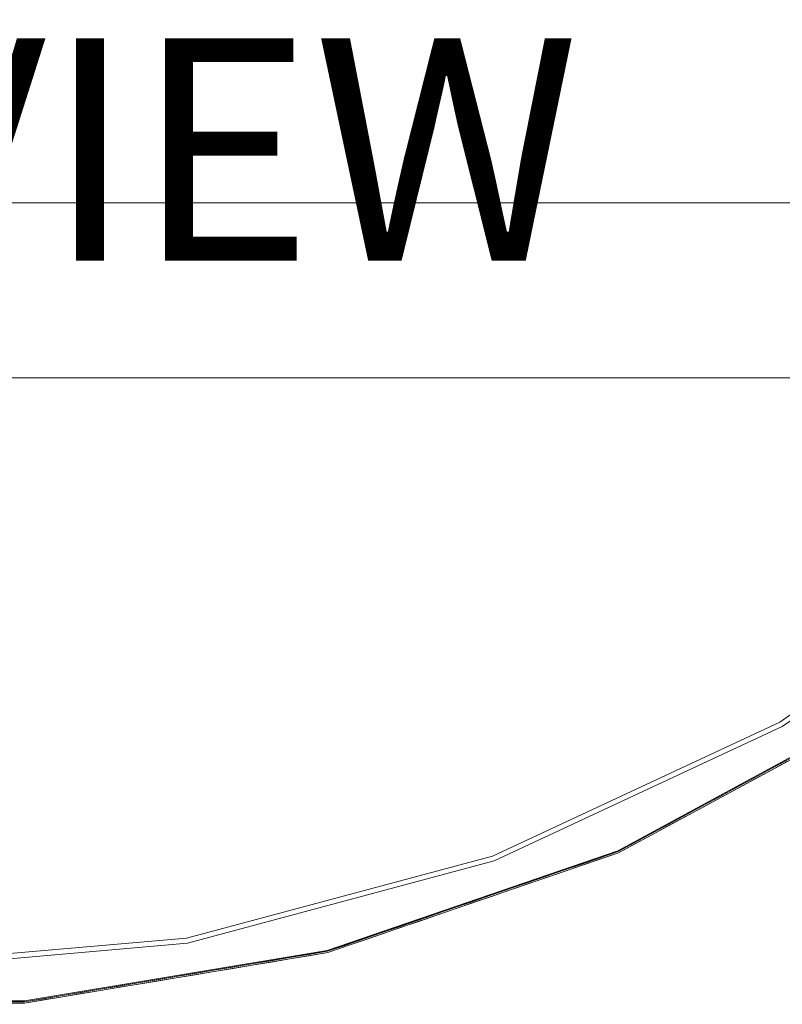
# Model space of a CAD drawing. Units: inches. Extents: x -16.7 to 16.7, y -16.7 to 16.7.
# Drawn here: x 1.3 to 8.2, y -16.7 to -7.8 of the extents above; entities that cross this region are included whole.
import ezdxf

# ---------------------------------------------------------------- set-up
doc = ezdxf.new("R2010")
doc.units = ezdxf.units.IN
doc.header["$MEASUREMENT"] = 0
for name, color, linetype, lineweight in [('TABLE-BASE', 6, 'Continuous', 9), ('TABLE-TOP', 6, 'Continuous', 9), ('TABLE-TOPEDGE', 6, 'Continuous', 9)]:
    doc.layers.add(name, color=color, linetype=linetype, lineweight=lineweight)
doc.layers.add('TABLE-VIEW', color=7, linetype='Continuous')
doc.styles.get("Standard").update_dxf_attribs({"font": 'arial.ttf'})

msp = doc.modelspace()

# ---------------------------------------------------------------- linework, layer by layer
at = {"layer": 'TABLE-BASE'}
for points in [[(9.9397, -11.0532, 28.5433), (8.3649, -9.4784, 28.5433), (-8.3649, -9.4784, 28.5433), (-9.9397, -11.0532, 28.5433)], [(9.9397, -11.0532, 25.5906), (-9.9397, -11.0532, 25.5906), (-8.3649, -9.4784, 25.5906), (8.3649, -9.4784, 25.5906)], [(-8.3649, -9.4784, 28.5433), (8.3649, -9.4784, 28.5433), (8.3649, -9.4784, 25.5906), (-8.3649, -9.4784, 25.5906)], [(-9.9397, -11.0532, 28.5433), (-9.9397, -11.0532, 25.5906), (9.9397, -11.0532, 25.5906), (9.9397, -11.0532, 28.5433)]]:
    msp.add_3dface(points, dxfattribs=at)
at = {"layer": 'TABLE-TOP'}
for points, invisible_edges in [([(8.1681, 14.1476, 28.5433), (-12.5143, -10.5008, 28.5433), (-5.5873, 15.3511, 28.5433), (-2.8368, 16.0881, 28.5433)], 11), ([(8.1681, 14.1476, 28.5433), (10.5008, 12.5143, 28.5433), (15.3511, 5.5873, 28.5433), (-12.5143, -10.5008, 28.5433)], 14), ([(15.3511, 5.5873, 28.5433), (16.0881, -2.8368, 28.5433), (-10.5008, -12.5143, 28.5433), (-12.5143, -10.5008, 28.5433)], 11), ([(16.0881, -2.8368, 29.5276), (-16.3363, 0, 29.5276), (-12.5143, -10.5008, 29.5276), (-10.5008, -12.5143, 29.5276)], 11), ([(12.5143, -10.5008, 29.5276), (16.0881, -2.8368, 29.5276), (-10.5008, -12.5143, 29.5276)], 15), ([(16.0881, -2.8368, 28.5433), (12.5143, -10.5008, 28.5433), (-10.5008, -12.5143, 28.5433)], 15), ([(-10.5008, -12.5143, 29.5276), (-8.1681, -14.1476, 29.5276), (-5.5873, -15.3511, 29.5276), (12.5143, -10.5008, 29.5276)], 12), ([(-5.5873, -15.3511, 28.5433), (-8.1681, -14.1476, 28.5433), (-10.5008, -12.5143, 28.5433), (12.5143, -10.5008, 28.5433)], 12), ([(-5.5873, -15.3511, 29.5276), (-2.8368, -16.0881, 29.5276), (0, -16.3363, 29.5276), (12.5143, -10.5008, 29.5276)], 12), ([(-5.5873, -15.3511, 28.5433), (12.5143, -10.5008, 28.5433), (0, -16.3363, 28.5433), (-2.8368, -16.0881, 28.5433)], 3), ([(2.8368, -16.0881, 29.5276), (12.5143, -10.5008, 29.5276), (0, -16.3363, 29.5276)], 3), ([(12.5143, -10.5008, 28.5433), (5.5873, -15.3511, 28.5433), (2.8368, -16.0881, 28.5433), (0, -16.3363, 28.5433)], 9), ([(12.5143, -10.5008, 29.5276), (2.8368, -16.0881, 29.5276), (5.5873, -15.3511, 29.5276), (10.5008, -12.5143, 29.5276)], 5), ([(5.5873, -15.3511, 28.5433), (12.5143, -10.5008, 28.5433), (10.5008, -12.5143, 28.5433), (8.1681, -14.1476, 28.5433)], 1), ([(10.5008, -12.5143, 29.5276), (5.5873, -15.3511, 29.5276), (8.1681, -14.1476, 29.5276)], 1), ([(8.1681, -14.1476, 29.5276), (8.1681, -14.1476, 28.5433), (10.5008, -12.5143, 28.5433), (10.5008, -12.5143, 29.5276)], 5), ([(5.5873, -15.3511, 29.5276), (5.5873, -15.3511, 28.5433), (8.1681, -14.1476, 28.5433), (8.1681, -14.1476, 29.5276)], 5), ([(2.8368, -16.0881, 29.5276), (2.8368, -16.0881, 28.5433), (5.5873, -15.3511, 28.5433), (5.5873, -15.3511, 29.5276)], 5), ([(2.8368, -16.0881, 28.5433), (2.8368, -16.0881, 29.5276), (0, -16.3363, 29.5276), (0, -16.3363, 28.5433)], 5)]:
    msp.add_3dface(points, dxfattribs=dict(at, invisible_edges=invisible_edges))
at = {"layer": 'TABLE-TOPEDGE'}
for points, invisible_edges in [([(9.1397, -13.9893, 29.5276), (10.5008, -12.5143, 29.5276), (8.1681, -14.1476, 29.5276), (6.7125, -15.3029, 29.5276)], 5), ([(10.5008, -12.5143, 28.5433), (8.1681, -14.1476, 28.5433), (8.1681, -14.1476, 29.5276), (10.5008, -12.5143, 29.5276)], 10), ([(8.1681, -14.1476, 28.5433), (10.5008, -12.5143, 28.5433), (10.5303, -12.5495, 28.5433), (8.1911, -14.1874, 28.5433)], 10), ([(9.144, -13.9959, 29.3179), (8.1911, -14.1874, 28.5433), (10.5303, -12.5495, 28.5433)], 13), ([(5.4258, -15.8141, 29.5255), (10.2752, -13.1954, 29.5218), (10.0912, -13.3284, 29.5262)], 15), ([(10.2752, -13.1954, 29.5218), (5.4258, -15.8141, 29.5255), (6.4787, -15.4213, 29.5184)], 15), ([(9.1504, -14.0058, 29.5079), (10.2752, -13.1954, 29.5218), (6.4787, -15.4213, 29.5184)], 15), ([(5.4258, -15.8141, 29.5255), (10.0912, -13.3284, 29.5262), (6.7125, -15.3029, 29.5276)], 15), ([(10.0912, -13.3284, 29.5262), (9.1397, -13.9893, 29.5276), (6.7125, -15.3029, 29.5276)], 13), ([(9.1504, -14.0058, 29.5079), (6.4787, -15.4213, 29.5184), (6.7204, -15.3209, 29.5079)], 3), ([(8.1911, -14.1874, 28.5433), (9.144, -13.9959, 29.3179), (6.7156, -15.3101, 29.3179)], 13), ([(6.7204, -15.3209, 29.5079), (6.7204, -15.3209, 29.385), (9.1504, -14.0058, 29.385), (9.1504, -14.0058, 29.5079)], 5), ([(5.5873, -15.3511, 29.5276), (4.1021, -16.199, 29.5276), (6.7125, -15.3029, 29.5276), (8.1681, -14.1476, 29.5276)], 5), ([(8.1681, -14.1476, 28.5433), (5.5873, -15.3511, 28.5433), (5.5873, -15.3511, 29.5276), (8.1681, -14.1476, 29.5276)], 10), ([(5.5873, -15.3511, 28.5433), (8.1681, -14.1476, 28.5433), (8.1911, -14.1874, 28.5433), (5.6031, -15.3943, 28.5433)], 10), ([(6.7156, -15.3101, 29.3179), (5.6031, -15.3943, 28.5433), (8.1911, -14.1874, 28.5433)], 13), ([(8.0816, -14.5709, 29.3179), (8.2334, -14.4887, 29.3179), (8.2053, -14.5717, 29.3333)], 14), ([(8.1919, -14.5838, 29.3511), (8.2392, -14.499, 29.385), (8.0873, -14.5811, 29.385)], 13), ([(8.0331, -14.6696, 29.3414), (7.9298, -14.653, 29.3179), (8.0816, -14.5709, 29.3179)], 13), ([(8.0385, -14.6711, 29.3647), (8.0873, -14.5811, 29.385), (7.9354, -14.6633, 29.385)], 13), ([(8.0816, -14.5709, 29.3179), (8.2053, -14.5717, 29.3333), (8.0331, -14.6696, 29.3414)], 15), ([(8.0331, -14.6696, 29.3414), (8.2053, -14.5717, 29.3333), (8.1919, -14.5838, 29.3511)], 15), ([(8.1919, -14.5838, 29.3511), (8.0385, -14.6711, 29.3647), (8.0331, -14.6696, 29.3414)], 15), ([(8.0873, -14.5811, 29.385), (8.0385, -14.6711, 29.3647), (8.1919, -14.5838, 29.3511)], 15), ([(7.9298, -14.653, 29.3179), (7.8479, -14.7676, 29.3342), (7.778, -14.7351, 29.3179)], 3), ([(7.9059, -14.7431, 29.3658), (7.9354, -14.6633, 29.385), (7.7835, -14.7455, 29.385)], 13), ([(7.9244, -14.7302, 29.3477), (7.8479, -14.7676, 29.3342), (7.9298, -14.653, 29.3179)], 15), ([(7.9059, -14.7431, 29.3658), (8.0385, -14.6711, 29.3647), (7.9354, -14.6633, 29.385)], 15), ([(7.9059, -14.7431, 29.3658), (7.9244, -14.7302, 29.3477), (8.0385, -14.6711, 29.3647)], 15), ([(7.9298, -14.653, 29.3179), (8.0331, -14.6696, 29.3414), (7.9244, -14.7302, 29.3477)], 15), ([(8.0385, -14.6711, 29.3647), (7.9244, -14.7302, 29.3477), (8.0331, -14.6696, 29.3414)], 15), ([(7.778, -14.7351, 29.3179), (7.7123, -14.8395, 29.3364), (7.6263, -14.8173, 29.3179)], 3), ([(7.6316, -14.8277, 29.385), (7.6608, -14.8712, 29.3598), (7.7835, -14.7455, 29.385)], 3), ([(7.81, -14.7919, 29.3512), (7.7835, -14.7455, 29.385), (7.6608, -14.8712, 29.3598)], 15), ([(7.778, -14.7351, 29.3179), (7.8479, -14.7676, 29.3342), (7.7123, -14.8395, 29.3364)], 15), ([(7.8479, -14.7676, 29.3342), (7.81, -14.7919, 29.3512), (7.7123, -14.8395, 29.3364)], 15), ([(7.81, -14.7919, 29.3512), (7.9059, -14.7431, 29.3658), (7.7835, -14.7455, 29.385)], 15), ([(7.8479, -14.7676, 29.3342), (7.9244, -14.7302, 29.3477), (7.81, -14.7919, 29.3512)], 15), ([(7.9244, -14.7302, 29.3477), (7.9059, -14.7431, 29.3658), (7.81, -14.7919, 29.3512)], 15), ([(7.6263, -14.8173, 29.3179), (7.5612, -14.9184, 29.3414), (7.4745, -14.8994, 29.3179)], 3), ([(7.531, -14.9375, 29.361), (7.6316, -14.8277, 29.385), (7.4798, -14.9099, 29.385)], 13), ([(7.6316, -14.8277, 29.385), (7.531, -14.9375, 29.361), (7.6608, -14.8712, 29.3598)], 15), ([(7.5612, -14.9184, 29.3414), (7.6263, -14.8173, 29.3179), (7.7123, -14.8395, 29.3364)], 15), ([(7.6608, -14.8712, 29.3598), (7.5612, -14.9184, 29.3414), (7.7123, -14.8395, 29.3364)], 15), ([(7.6608, -14.8712, 29.3598), (7.7123, -14.8395, 29.3364), (7.81, -14.7919, 29.3512)], 15), ([(7.4183, -14.992, 29.3508), (7.3227, -14.9815, 29.3179), (7.4745, -14.8994, 29.3179)], 13), ([(7.4225, -14.9926, 29.3698), (7.4798, -14.9099, 29.385), (7.3279, -14.9921, 29.385)], 13), ([(7.4183, -14.992, 29.3508), (7.4745, -14.8994, 29.3179), (7.5612, -14.9184, 29.3414)], 15), ([(7.531, -14.9375, 29.361), (7.4183, -14.992, 29.3508), (7.5612, -14.9184, 29.3414)], 15), ([(7.4183, -14.992, 29.3508), (7.531, -14.9375, 29.361), (7.4225, -14.9926, 29.3698)], 15), ([(7.4798, -14.9099, 29.385), (7.4225, -14.9926, 29.3698), (7.531, -14.9375, 29.361)], 15), ([(7.6608, -14.8712, 29.3598), (7.531, -14.9375, 29.361), (7.5612, -14.9184, 29.3414)], 15), ([(7.303, -15.0479, 29.3476), (7.1709, -15.0637, 29.3179), (7.3227, -14.9815, 29.3179)], 13), ([(7.287, -15.0586, 29.3656), (7.3279, -14.9921, 29.385), (7.176, -15.0743, 29.385)], 13), ([(7.4225, -14.9926, 29.3698), (7.287, -15.0586, 29.3656), (7.4183, -14.992, 29.3508)], 15), ([(7.303, -15.0479, 29.3476), (7.4183, -14.992, 29.3508), (7.287, -15.0586, 29.3656)], 15), ([(7.287, -15.0586, 29.3656), (7.4225, -14.9926, 29.3698), (7.3279, -14.9921, 29.385)], 15), ([(7.3227, -14.9815, 29.3179), (7.4183, -14.992, 29.3508), (7.303, -15.0479, 29.3476)], 15), ([(7.125, -15.1296, 29.3341), (7.0065, -15.1851, 29.3351), (7.0192, -15.1458, 29.3179)], 15), ([(7.0699, -15.1595, 29.3512), (7.0065, -15.1851, 29.3351), (7.125, -15.1296, 29.3341)], 15), ([(7.0192, -15.1458, 29.3179), (7.1709, -15.0637, 29.3179), (7.125, -15.1296, 29.3341)], 14), ([(7.176, -15.0743, 29.385), (7.0241, -15.1565, 29.385), (7.1139, -15.1414, 29.368)], 14), ([(7.1872, -15.1042, 29.3507), (7.1139, -15.1414, 29.368), (7.0699, -15.1595, 29.3512)], 15), ([(7.125, -15.1296, 29.3341), (7.1872, -15.1042, 29.3507), (7.0699, -15.1595, 29.3512)], 15), ([(7.176, -15.0743, 29.385), (7.1139, -15.1414, 29.368), (7.287, -15.0586, 29.3656)], 15), ([(7.287, -15.0586, 29.3656), (7.1139, -15.1414, 29.368), (7.1872, -15.1042, 29.3507)], 15), ([(7.303, -15.0479, 29.3476), (7.125, -15.1296, 29.3341), (7.1709, -15.0637, 29.3179)], 15), ([(7.303, -15.0479, 29.3476), (7.1872, -15.1042, 29.3507), (7.125, -15.1296, 29.3341)], 15), ([(7.287, -15.0586, 29.3656), (7.1872, -15.1042, 29.3507), (7.303, -15.0479, 29.3476)], 15), ([(6.7948, -15.2824, 29.3405), (7.0065, -15.1851, 29.3351), (6.9521, -15.2139, 29.351)], 15), ([(6.8674, -15.228, 29.3179), (7.0065, -15.1851, 29.3351), (6.7948, -15.2824, 29.3405)], 15), ([(6.7948, -15.2824, 29.3405), (6.9521, -15.2139, 29.351), (6.7974, -15.2856, 29.3641)], 15), ([(6.9521, -15.2139, 29.351), (6.8722, -15.2387, 29.385), (6.7974, -15.2856, 29.3641)], 15), ([(7.0065, -15.1851, 29.3351), (6.8674, -15.228, 29.3179), (7.0192, -15.1458, 29.3179)], 13), ([(6.8722, -15.2387, 29.385), (6.9521, -15.2139, 29.351), (7.0241, -15.1565, 29.385)], 3), ([(6.9521, -15.2139, 29.351), (7.1139, -15.1414, 29.368), (7.0241, -15.1565, 29.385)], 15), ([(7.1139, -15.1414, 29.368), (6.9521, -15.2139, 29.351), (7.0699, -15.1595, 29.3512)], 15), ([(7.0065, -15.1851, 29.3351), (7.0699, -15.1595, 29.3512), (6.9521, -15.2139, 29.351)], 15), ([(6.7125, -15.3029, 29.5276), (4.1021, -16.199, 29.5276), (5.4258, -15.8141, 29.5255)], 14), ([(6.7156, -15.3101, 29.3179), (4.1041, -16.2066, 29.3179), (5.6031, -15.3943, 28.5433)], 14), ([(6.5524, -15.3661, 29.3179), (6.7156, -15.3101, 29.3179), (6.6259, -15.356, 29.3389)], 14), ([(6.7156, -15.3101, 29.3179), (6.7948, -15.2824, 29.3405), (6.6259, -15.356, 29.3389)], 15), ([(6.7948, -15.2824, 29.3405), (6.6411, -15.3541, 29.3633), (6.6259, -15.356, 29.3389)], 15), ([(6.7948, -15.2824, 29.3405), (6.7974, -15.2856, 29.3641), (6.6411, -15.3541, 29.3633)], 15), ([(6.7204, -15.3209, 29.385), (6.6411, -15.3541, 29.3633), (6.7974, -15.2856, 29.3641)], 15), ([(6.8674, -15.228, 29.3179), (6.7948, -15.2824, 29.3405), (6.7156, -15.3101, 29.3179)], 3), ([(6.8722, -15.2387, 29.385), (6.7204, -15.3209, 29.385), (6.7974, -15.2856, 29.3641)], 14), ([(2.8368, -16.0881, 29.5276), (1.3799, -16.6532, 29.5276), (4.1021, -16.199, 29.5276), (5.5873, -15.3511, 29.5276)], 5), ([(5.5873, -15.3511, 28.5433), (2.8368, -16.0881, 28.5433), (2.8368, -16.0881, 29.5276), (5.5873, -15.3511, 29.5276)], 10), ([(2.8368, -16.0881, 28.5433), (5.5873, -15.3511, 28.5433), (5.6031, -15.3943, 28.5433), (2.8447, -16.1333, 28.5433)], 10), ([(5.6031, -15.3943, 28.5433), (4.1041, -16.2066, 29.3179), (2.8447, -16.1333, 28.5433)], 3), ([(4.107, -16.2181, 29.5079), (4.107, -16.2181, 29.385), (6.7204, -15.3209, 29.385), (6.7204, -15.3209, 29.5079)], 5), ([(4.107, -16.2181, 29.5079), (6.7204, -15.3209, 29.5079), (6.4787, -15.4213, 29.5184)], 14), ([(6.5524, -15.3661, 29.3179), (6.4757, -15.4226, 29.3508), (6.3892, -15.4222, 29.3179)], 3), ([(6.557, -15.377, 29.385), (6.3937, -15.433, 29.385), (6.4411, -15.4396, 29.3679)], 14), ([(6.6411, -15.3541, 29.3633), (6.557, -15.377, 29.385), (6.4411, -15.4396, 29.3679)], 15), ([(6.6411, -15.3541, 29.3633), (6.4411, -15.4396, 29.3679), (6.4757, -15.4226, 29.3508)], 15), ([(6.6411, -15.3541, 29.3633), (6.4757, -15.4226, 29.3508), (6.6259, -15.356, 29.3389)], 15), ([(6.4757, -15.4226, 29.3508), (6.5524, -15.3661, 29.3179), (6.6259, -15.356, 29.3389)], 15), ([(6.557, -15.377, 29.385), (6.6411, -15.3541, 29.3633), (6.7204, -15.3209, 29.385)], 3), ([(2.7537, -16.496, 29.5218), (4.107, -16.2181, 29.5079), (6.4787, -15.4213, 29.5184)], 15), ([(2.7537, -16.496, 29.5218), (6.4787, -15.4213, 29.5184), (5.4258, -15.8141, 29.5255)], 15), ([(6.0773, -15.5829, 29.3459), (6.0627, -15.5342, 29.3179), (6.226, -15.4782, 29.3179)], 13), ([(6.0773, -15.5829, 29.3459), (6.226, -15.4782, 29.3179), (6.238, -15.5203, 29.3507)], 15), ([(6.3892, -15.4222, 29.3179), (6.3571, -15.4719, 29.3504), (6.226, -15.4782, 29.3179)], 3), ([(6.3571, -15.4719, 29.3504), (6.238, -15.5203, 29.3507), (6.226, -15.4782, 29.3179)], 15), ([(6.3937, -15.433, 29.385), (6.2304, -15.4891, 29.385), (6.3223, -15.4885, 29.3675)], 14), ([(6.3571, -15.4719, 29.3504), (6.3223, -15.4885, 29.3675), (6.238, -15.5203, 29.3507)], 15), ([(6.3223, -15.4885, 29.3675), (6.4411, -15.4396, 29.3679), (6.3937, -15.433, 29.385)], 15), ([(6.3223, -15.4885, 29.3675), (6.3571, -15.4719, 29.3504), (6.4411, -15.4396, 29.3679)], 15), ([(6.3892, -15.4222, 29.3179), (6.4757, -15.4226, 29.3508), (6.3571, -15.4719, 29.3504)], 15), ([(6.4757, -15.4226, 29.3508), (6.4411, -15.4396, 29.3679), (6.3571, -15.4719, 29.3504)], 15), ([(6.0773, -15.5829, 29.3459), (5.8995, -15.5903, 29.3179), (6.0627, -15.5342, 29.3179)], 13), ([(6.0009, -15.6159, 29.3676), (6.067, -15.5452, 29.385), (5.9037, -15.6013, 29.385)], 13), ([(6.1409, -15.5612, 29.3658), (6.067, -15.5452, 29.385), (6.0009, -15.6159, 29.3676)], 15), ([(6.0773, -15.5829, 29.3459), (6.1409, -15.5612, 29.3658), (6.0009, -15.6159, 29.3676)], 15), ([(6.2304, -15.4891, 29.385), (6.067, -15.5452, 29.385), (6.1409, -15.5612, 29.3658)], 14), ([(6.238, -15.5203, 29.3507), (6.1409, -15.5612, 29.3658), (6.0773, -15.5829, 29.3459)], 15), ([(6.3223, -15.4885, 29.3675), (6.1409, -15.5612, 29.3658), (6.238, -15.5203, 29.3507)], 15), ([(6.3223, -15.4885, 29.3675), (6.2304, -15.4891, 29.385), (6.1409, -15.5612, 29.3658)], 15), ([(5.7298, -15.7114, 29.3351), (5.5731, -15.7023, 29.3179), (5.7363, -15.6463, 29.3179)], 13), ([(5.577, -15.7134, 29.385), (5.6729, -15.7357, 29.351), (5.7403, -15.6573, 29.385)], 3), ([(5.6729, -15.7357, 29.351), (5.8392, -15.6771, 29.368), (5.7403, -15.6573, 29.385)], 15), ([(5.8524, -15.6658, 29.3341), (5.7298, -15.7114, 29.3351), (5.7363, -15.6463, 29.3179)], 15), ([(5.7363, -15.6463, 29.3179), (5.8995, -15.5903, 29.3179), (5.8524, -15.6658, 29.3341)], 14), ([(5.9037, -15.6013, 29.385), (5.7403, -15.6573, 29.385), (5.8392, -15.6771, 29.368)], 14), ([(5.8524, -15.6658, 29.3341), (5.9161, -15.6458, 29.3507), (5.7947, -15.6913, 29.3512)], 15), ([(5.9161, -15.6458, 29.3507), (5.8392, -15.6771, 29.368), (5.7947, -15.6913, 29.3512)], 15), ([(5.9037, -15.6013, 29.385), (5.8392, -15.6771, 29.368), (6.0009, -15.6159, 29.3676)], 15), ([(6.0009, -15.6159, 29.3676), (5.8392, -15.6771, 29.368), (5.9161, -15.6458, 29.3507)], 15), ([(5.8995, -15.5903, 29.3179), (6.0773, -15.5829, 29.3459), (5.8524, -15.6658, 29.3341)], 15), ([(6.0773, -15.5829, 29.3459), (5.9161, -15.6458, 29.3507), (5.8524, -15.6658, 29.3341)], 15), ([(6.0773, -15.5829, 29.3459), (6.0009, -15.6159, 29.3676), (5.9161, -15.6458, 29.3507)], 15), ([(5.4099, -15.7584, 29.3179), (5.5731, -15.7023, 29.3179), (5.6044, -15.7567, 29.3357)], 14), ([(5.577, -15.7134, 29.385), (5.4137, -15.7695, 29.385), (5.5013, -15.7986, 29.3649)], 14), ([(5.6729, -15.7357, 29.351), (5.577, -15.7134, 29.385), (5.5013, -15.7986, 29.3649)], 15), ([(5.5013, -15.7986, 29.3649), (5.6044, -15.7567, 29.3357), (5.6729, -15.7357, 29.351)], 15), ([(5.5731, -15.7023, 29.3179), (5.7298, -15.7114, 29.3351), (5.6044, -15.7567, 29.3357)], 15), ([(5.7298, -15.7114, 29.3351), (5.6729, -15.7357, 29.351), (5.6044, -15.7567, 29.3357)], 15), ([(5.8392, -15.6771, 29.368), (5.6729, -15.7357, 29.351), (5.7947, -15.6913, 29.3512)], 15), ([(5.7298, -15.7114, 29.3351), (5.7947, -15.6913, 29.3512), (5.6729, -15.7357, 29.351)], 15), ([(5.7947, -15.6913, 29.3512), (5.7298, -15.7114, 29.3351), (5.8524, -15.6658, 29.3341)], 15), ([(4.1021, -16.199, 29.5276), (2.5368, -16.524, 29.5262), (5.4258, -15.8141, 29.5255)], 15), ([(2.7537, -16.496, 29.5218), (5.4258, -15.8141, 29.5255), (2.5368, -16.524, 29.5262)], 15), ([(5.2466, -15.8144, 29.3179), (5.0954, -15.9302, 29.342), (5.0834, -15.8704, 29.3179)], 3), ([(5.087, -15.8816, 29.385), (5.1823, -15.9063, 29.3676), (5.2503, -15.8256, 29.385)], 3), ([(5.0954, -15.9302, 29.342), (5.2466, -15.8144, 29.3179), (5.2648, -15.8769, 29.3507)], 15), ([(5.2503, -15.8256, 29.385), (5.1823, -15.9063, 29.3676), (5.3504, -15.8506, 29.3676)], 15), ([(5.4099, -15.7584, 29.3179), (5.4447, -15.8147, 29.3442), (5.2466, -15.8144, 29.3179)], 3), ([(5.2466, -15.8144, 29.3179), (5.4447, -15.8147, 29.3442), (5.2648, -15.8769, 29.3507)], 15), ([(5.4137, -15.7695, 29.385), (5.2503, -15.8256, 29.385), (5.3504, -15.8506, 29.3676)], 14), ([(5.4447, -15.8147, 29.3442), (5.3504, -15.8506, 29.3676), (5.2648, -15.8769, 29.3507)], 15), ([(5.3504, -15.8506, 29.3676), (5.5013, -15.7986, 29.3649), (5.4137, -15.7695, 29.385)], 15), ([(5.3504, -15.8506, 29.3676), (5.4447, -15.8147, 29.3442), (5.5013, -15.7986, 29.3649)], 15), ([(5.4099, -15.7584, 29.3179), (5.6044, -15.7567, 29.3357), (5.4447, -15.8147, 29.3442)], 15), ([(5.6044, -15.7567, 29.3357), (5.5013, -15.7986, 29.3649), (5.4447, -15.8147, 29.3442)], 15), ([(4.8298, -16.0113, 29.3365), (4.757, -15.9825, 29.3179), (4.9202, -15.9265, 29.3179)], 13), ([(4.9357, -15.9822, 29.3508), (4.8298, -16.0113, 29.3365), (4.9202, -15.9265, 29.3179)], 15), ([(5.0834, -15.8704, 29.3179), (5.0954, -15.9302, 29.342), (4.9202, -15.9265, 29.3179)], 3), ([(4.9357, -15.9822, 29.3508), (4.9202, -15.9265, 29.3179), (5.0954, -15.9302, 29.342)], 15), ([(5.087, -15.8816, 29.385), (4.9237, -15.9377, 29.385), (5.0413, -15.9514, 29.3655)], 14), ([(5.087, -15.8816, 29.385), (5.0413, -15.9514, 29.3655), (5.1823, -15.9063, 29.3676)], 15), ([(5.0954, -15.9302, 29.342), (5.1823, -15.9063, 29.3676), (5.0413, -15.9514, 29.3655)], 15), ([(5.1823, -15.9063, 29.3676), (5.0954, -15.9302, 29.342), (5.2648, -15.8769, 29.3507)], 15), ([(5.1823, -15.9063, 29.3676), (5.2648, -15.8769, 29.3507), (5.3504, -15.8506, 29.3676)], 15), ([(4.5937, -16.0385, 29.3179), (4.757, -15.9825, 29.3179), (4.6875, -16.0524, 29.3322)], 14), ([(4.597, -16.0498, 29.385), (4.6877, -16.0568, 29.351), (4.7603, -15.9938, 29.385)], 3), ([(4.8298, -16.0113, 29.3365), (4.6875, -16.0524, 29.3322), (4.757, -15.9825, 29.3179)], 15), ([(4.8298, -16.0113, 29.3365), (4.6877, -16.0568, 29.351), (4.6875, -16.0524, 29.3322)], 15), ([(4.7603, -15.9938, 29.385), (4.6877, -16.0568, 29.351), (4.812, -16.0205, 29.3545)], 15), ([(4.8298, -16.0113, 29.3365), (4.812, -16.0205, 29.3545), (4.6877, -16.0568, 29.351)], 15), ([(4.7603, -15.9938, 29.385), (4.8957, -15.9969, 29.3679), (4.9237, -15.9377, 29.385)], 3), ([(4.812, -16.0205, 29.3545), (4.8957, -15.9969, 29.3679), (4.7603, -15.9938, 29.385)], 15), ([(4.812, -16.0205, 29.3545), (4.9357, -15.9822, 29.3508), (4.8957, -15.9969, 29.3679)], 15), ([(4.8298, -16.0113, 29.3365), (4.9357, -15.9822, 29.3508), (4.812, -16.0205, 29.3545)], 15), ([(4.9237, -15.9377, 29.385), (4.8957, -15.9969, 29.3679), (5.0413, -15.9514, 29.3655)], 15), ([(4.8957, -15.9969, 29.3679), (4.9357, -15.9822, 29.3508), (5.0413, -15.9514, 29.3655)], 15), ([(5.0954, -15.9302, 29.342), (5.0413, -15.9514, 29.3655), (4.9357, -15.9822, 29.3508)], 15), ([(1.3799, -16.6532, 29.5276), (2.8368, -16.0881, 29.5276), (0, -16.3363, 29.5276), (-1.3799, -16.6532, 29.5276)], 5), ([(0, -16.3363, 29.5276), (2.8368, -16.0881, 29.5276), (2.8368, -16.0881, 28.5433), (0, -16.3363, 28.5433)], 10), ([(0, -16.3363, 28.5433), (2.8368, -16.0881, 28.5433), (2.8447, -16.1333, 28.5433), (0, -16.3822, 28.5433)], 10), ([(4.2673, -16.1506, 29.3179), (4.4305, -16.0946, 29.3179), (4.3571, -16.1467, 29.3378)], 14), ([(4.2703, -16.162, 29.385), (4.3579, -16.151, 29.3614), (4.4336, -16.1059, 29.385)], 3), ([(4.4305, -16.0946, 29.3179), (4.5214, -16.1017, 29.3387), (4.3571, -16.1467, 29.3378)], 15), ([(4.3579, -16.151, 29.3614), (4.3571, -16.1467, 29.3378), (4.5214, -16.1017, 29.3387)], 15), ([(4.3579, -16.151, 29.3614), (4.5214, -16.1017, 29.3387), (4.5335, -16.1028, 29.3632)], 15), ([(4.4336, -16.1059, 29.385), (4.3579, -16.151, 29.3614), (4.5335, -16.1028, 29.3632)], 15), ([(4.5937, -16.0385, 29.3179), (4.5214, -16.1017, 29.3387), (4.4305, -16.0946, 29.3179)], 3), ([(4.597, -16.0498, 29.385), (4.4336, -16.1059, 29.385), (4.5335, -16.1028, 29.3632)], 14), ([(4.5214, -16.1017, 29.3387), (4.5937, -16.0385, 29.3179), (4.6875, -16.0524, 29.3322)], 15), ([(4.5214, -16.1017, 29.3387), (4.6875, -16.0524, 29.3322), (4.6877, -16.0568, 29.351)], 15), ([(4.5214, -16.1017, 29.3387), (4.6877, -16.0568, 29.351), (4.5335, -16.1028, 29.3632)], 15), ([(4.6877, -16.0568, 29.351), (4.597, -16.0498, 29.385), (4.5335, -16.1028, 29.3632)], 15), ([(1.3806, -16.6611, 29.3179), (0, -16.3822, 28.5433), (2.8447, -16.1333, 28.5433)], 13), ([(1.3806, -16.6611, 29.3179), (2.8447, -16.1333, 28.5433), (4.1041, -16.2066, 29.3179)], 3), ([(4.1902, -16.1937, 29.3508), (4.0203, -16.2329, 29.3341), (4.1041, -16.2066, 29.3179)], 15), ([(4.0203, -16.2329, 29.3341), (4.1902, -16.1937, 29.3508), (4.0648, -16.2256, 29.3507)], 15), ([(4.1308, -16.2112, 29.3669), (4.0648, -16.2256, 29.3507), (4.1902, -16.1937, 29.3508)], 15), ([(4.2673, -16.1506, 29.3179), (4.1902, -16.1937, 29.3508), (4.1041, -16.2066, 29.3179)], 3), ([(4.2703, -16.162, 29.385), (4.107, -16.2181, 29.385), (4.1308, -16.2112, 29.3669)], 14), ([(4.3579, -16.151, 29.3614), (4.1308, -16.2112, 29.3669), (4.1902, -16.1937, 29.3508)], 15), ([(4.2703, -16.162, 29.385), (4.1308, -16.2112, 29.3669), (4.3579, -16.151, 29.3614)], 15), ([(4.1902, -16.1937, 29.3508), (4.2673, -16.1506, 29.3179), (4.3571, -16.1467, 29.3378)], 15), ([(4.3579, -16.151, 29.3614), (4.1902, -16.1937, 29.3508), (4.3571, -16.1467, 29.3378)], 15), ([(2.5368, -16.524, 29.5262), (4.1021, -16.199, 29.5276), (1.3799, -16.6532, 29.5276)], 13), ([(1.3816, -16.6729, 29.5079), (1.3816, -16.6729, 29.385), (4.107, -16.2181, 29.385), (4.107, -16.2181, 29.5079)], 5), ([(2.7537, -16.496, 29.5218), (1.3816, -16.6729, 29.5079), (4.107, -16.2181, 29.5079)], 13), ([(3.5934, -16.2919, 29.3179), (3.7636, -16.2634, 29.3179), (3.6841, -16.3125, 29.3341)], 14), ([(3.596, -16.3033, 29.385), (3.7709, -16.2971, 29.3549), (3.7663, -16.2749, 29.385)], 3), ([(3.8285, -16.2797, 29.3361), (3.6841, -16.3125, 29.3341), (3.7636, -16.2634, 29.3179)], 15), ([(3.6841, -16.3125, 29.3341), (3.8285, -16.2797, 29.3361), (3.7709, -16.2971, 29.3549)], 15), ([(3.8285, -16.2797, 29.3361), (3.7636, -16.2634, 29.3179), (3.9339, -16.235, 29.3179)], 13), ([(3.7709, -16.2971, 29.3549), (3.9366, -16.2465, 29.385), (3.7663, -16.2749, 29.385)], 13), ([(4.0041, -16.243, 29.368), (3.9366, -16.2465, 29.385), (3.7709, -16.2971, 29.3549)], 15), ([(3.9391, -16.2566, 29.3511), (4.0041, -16.243, 29.368), (3.7709, -16.2971, 29.3549)], 15), ([(3.9391, -16.2566, 29.3511), (3.7709, -16.2971, 29.3549), (3.8285, -16.2797, 29.3361)], 15), ([(4.0203, -16.2329, 29.3341), (3.8285, -16.2797, 29.3361), (3.9339, -16.235, 29.3179)], 15), ([(3.8285, -16.2797, 29.3361), (4.0203, -16.2329, 29.3341), (3.9391, -16.2566, 29.3511)], 15), ([(3.9339, -16.235, 29.3179), (4.1041, -16.2066, 29.3179), (4.0203, -16.2329, 29.3341)], 14), ([(4.107, -16.2181, 29.385), (3.9366, -16.2465, 29.385), (4.0041, -16.243, 29.368)], 14), ([(3.9391, -16.2566, 29.3511), (4.0203, -16.2329, 29.3341), (4.0648, -16.2256, 29.3507)], 15), ([(4.0041, -16.243, 29.368), (3.9391, -16.2566, 29.3511), (4.0648, -16.2256, 29.3507)], 15), ([(4.1308, -16.2112, 29.3669), (4.107, -16.2181, 29.385), (4.0041, -16.243, 29.368)], 15), ([(4.0648, -16.2256, 29.3507), (4.1308, -16.2112, 29.3669), (4.0041, -16.243, 29.368)], 15), ([(3.1532, -16.4239, 29.3361), (3.0828, -16.3771, 29.3179), (3.253, -16.3487, 29.3179)], 13), ([(3.0849, -16.3886, 29.385), (3.0941, -16.439, 29.3549), (3.2553, -16.3602, 29.385)], 3), ([(3.0941, -16.439, 29.3549), (3.2639, -16.4055, 29.351), (3.2553, -16.3602, 29.385)], 15), ([(3.1532, -16.4239, 29.3361), (3.253, -16.3487, 29.3179), (3.3463, -16.3851, 29.3342)], 15), ([(3.253, -16.3487, 29.3179), (3.4232, -16.3203, 29.3179), (3.3463, -16.3851, 29.3342)], 14), ([(3.2553, -16.3602, 29.385), (3.4332, -16.3716, 29.3549), (3.4256, -16.3318, 29.385)], 3), ([(3.4332, -16.3716, 29.3549), (3.2553, -16.3602, 29.385), (3.2639, -16.4055, 29.351)], 15), ([(3.4332, -16.3716, 29.3549), (3.2639, -16.4055, 29.351), (3.3463, -16.3851, 29.3342)], 15), ([(3.4916, -16.3553, 29.3361), (3.3463, -16.3851, 29.3342), (3.4232, -16.3203, 29.3179)], 15), ([(3.3463, -16.3851, 29.3342), (3.4916, -16.3553, 29.3361), (3.4332, -16.3716, 29.3549)], 15), ([(3.4916, -16.3553, 29.3361), (3.4232, -16.3203, 29.3179), (3.5934, -16.2919, 29.3179)], 13), ([(3.4256, -16.3318, 29.385), (3.4332, -16.3716, 29.3549), (3.596, -16.3033, 29.385)], 3), ([(3.596, -16.3033, 29.385), (3.4332, -16.3716, 29.3549), (3.6023, -16.3346, 29.351)], 15), ([(3.6023, -16.3346, 29.351), (3.4332, -16.3716, 29.3549), (3.4916, -16.3553, 29.3361)], 15), ([(3.6841, -16.3125, 29.3341), (3.4916, -16.3553, 29.3361), (3.5934, -16.2919, 29.3179)], 15), ([(3.4916, -16.3553, 29.3361), (3.6841, -16.3125, 29.3341), (3.6023, -16.3346, 29.351)], 15), ([(3.7709, -16.2971, 29.3549), (3.596, -16.3033, 29.385), (3.6023, -16.3346, 29.351)], 15), ([(3.7709, -16.2971, 29.3549), (3.6023, -16.3346, 29.351), (3.6841, -16.3125, 29.3341)], 15), ([(0, -16.3822, 28.5433), (1.3806, -16.6611, 29.3179), (-1.3806, -16.6611, 29.3179)], 13), ([(2.5721, -16.4623, 29.3179), (2.7423, -16.4339, 29.3179), (2.6665, -16.5094, 29.3342)], 14), ([(2.5739, -16.4739, 29.385), (2.7537, -16.4995, 29.355), (2.7443, -16.4455, 29.385)], 3), ([(2.8135, -16.4855, 29.3361), (2.6665, -16.5094, 29.3342), (2.7423, -16.4339, 29.3179)], 15), ([(2.8135, -16.4855, 29.3361), (2.7423, -16.4339, 29.3179), (2.9125, -16.4055, 29.3179)], 13), ([(2.7443, -16.4455, 29.385), (2.7537, -16.4995, 29.355), (2.9146, -16.417, 29.385)], 3), ([(2.7537, -16.4995, 29.355), (2.924, -16.4695, 29.351), (2.9146, -16.417, 29.385)], 15), ([(2.8135, -16.4855, 29.3361), (2.9125, -16.4055, 29.3179), (3.007, -16.4508, 29.3342)], 15), ([(2.8135, -16.4855, 29.3361), (3.007, -16.4508, 29.3342), (2.924, -16.4695, 29.351)], 15), ([(2.9125, -16.4055, 29.3179), (3.0828, -16.3771, 29.3179), (3.007, -16.4508, 29.3342)], 14), ([(3.0849, -16.3886, 29.385), (2.9146, -16.417, 29.385), (3.0941, -16.439, 29.3549)], 14), ([(3.0941, -16.439, 29.3549), (2.9146, -16.417, 29.385), (2.924, -16.4695, 29.351)], 15), ([(3.0941, -16.439, 29.3549), (2.924, -16.4695, 29.351), (3.007, -16.4508, 29.3342)], 15), ([(3.1532, -16.4239, 29.3361), (3.007, -16.4508, 29.3342), (3.0828, -16.3771, 29.3179)], 15), ([(3.007, -16.4508, 29.3342), (3.1532, -16.4239, 29.3361), (3.0941, -16.439, 29.3549)], 15), ([(3.2639, -16.4055, 29.351), (3.0941, -16.439, 29.3549), (3.1532, -16.4239, 29.3361)], 15), ([(3.1532, -16.4239, 29.3361), (3.3463, -16.3851, 29.3342), (3.2639, -16.4055, 29.351)], 15), ([(-2.7504, -16.4913, 29.5255), (2.7537, -16.496, 29.5218), (2.5368, -16.524, 29.5262)], 15), ([(-2.7504, -16.4913, 29.5255), (2.5368, -16.524, 29.5262), (-1.3799, -16.6532, 29.5276)], 15), ([(2.7537, -16.496, 29.5218), (-2.7504, -16.4913, 29.5255), (-1.6501, -16.6453, 29.5184)], 15), ([(-1.6501, -16.6453, 29.5184), (1.3816, -16.6729, 29.5079), (2.7537, -16.496, 29.5218)], 15), ([(2.5368, -16.524, 29.5262), (1.3799, -16.6532, 29.5276), (-1.3799, -16.6532, 29.5276)], 13), ([(2.0615, -16.5475, 29.3179), (2.0688, -16.5977, 29.3463), (1.8912, -16.5759, 29.3179)], 3), ([(2.2317, -16.5191, 29.3179), (2.1961, -16.5785, 29.3343), (2.0615, -16.5475, 29.3179)], 3), ([(2.0615, -16.5475, 29.3179), (2.1961, -16.5785, 29.3343), (2.0688, -16.5977, 29.3463)], 15), ([(2.2332, -16.5307, 29.385), (2.0629, -16.5592, 29.385), (2.1333, -16.5925, 29.3657)], 14), ([(2.2408, -16.5763, 29.351), (2.2332, -16.5307, 29.385), (2.1333, -16.5925, 29.3657)], 15), ([(2.2317, -16.5191, 29.3179), (2.3248, -16.5609, 29.3342), (2.1961, -16.5785, 29.3343)], 15), ([(2.4019, -16.4907, 29.3179), (2.3248, -16.5609, 29.3342), (2.2317, -16.5191, 29.3179)], 3), ([(2.4036, -16.5023, 29.385), (2.2332, -16.5307, 29.385), (2.412, -16.5529, 29.355), (2.5739, -16.4739, 29.385)], 6), ([(2.2408, -16.5763, 29.351), (2.412, -16.5529, 29.355), (2.2332, -16.5307, 29.385)], 15), ([(2.4726, -16.5401, 29.3362), (2.3248, -16.5609, 29.3342), (2.4019, -16.4907, 29.3179)], 15), ([(2.3248, -16.5609, 29.3342), (2.4726, -16.5401, 29.3362), (2.412, -16.5529, 29.355)], 15), ([(2.4726, -16.5401, 29.3362), (2.4019, -16.4907, 29.3179), (2.5721, -16.4623, 29.3179)], 13), ([(2.412, -16.5529, 29.355), (2.583, -16.5264, 29.351), (2.5739, -16.4739, 29.385)], 15), ([(2.583, -16.5264, 29.351), (2.412, -16.5529, 29.355), (2.4726, -16.5401, 29.3362)], 15), ([(2.6665, -16.5094, 29.3342), (2.4726, -16.5401, 29.3362), (2.5721, -16.4623, 29.3179)], 15), ([(2.4726, -16.5401, 29.3362), (2.6665, -16.5094, 29.3342), (2.583, -16.5264, 29.351)], 15), ([(2.7537, -16.4995, 29.355), (2.5739, -16.4739, 29.385), (2.583, -16.5264, 29.351)], 15), ([(2.7537, -16.4995, 29.355), (2.583, -16.5264, 29.351), (2.6665, -16.5094, 29.3342)], 15), ([(2.6665, -16.5094, 29.3342), (2.8135, -16.4855, 29.3361), (2.7537, -16.4995, 29.355)], 15), ([(2.924, -16.4695, 29.351), (2.7537, -16.4995, 29.355), (2.8135, -16.4855, 29.3361)], 15), ([(1.444, -16.6614, 29.3362), (1.3806, -16.6611, 29.3179), (1.5508, -16.6327, 29.3179)], 13), ([(1.5508, -16.6327, 29.3179), (1.6387, -16.6429, 29.3342), (1.444, -16.6614, 29.3362)], 15), ([(1.5508, -16.6327, 29.3179), (1.721, -16.6043, 29.3179), (1.6387, -16.6429, 29.3342)], 14), ([(1.7222, -16.616, 29.385), (1.5519, -16.6444, 29.385), (1.7252, -16.6385, 29.355)], 14), ([(1.7876, -16.6281, 29.3362), (1.6387, -16.6429, 29.3342), (1.721, -16.6043, 29.3179)], 15), ([(1.6387, -16.6429, 29.3342), (1.7876, -16.6281, 29.3362), (1.7252, -16.6385, 29.355)], 15), ([(1.7876, -16.6281, 29.3362), (1.721, -16.6043, 29.3179), (1.8912, -16.5759, 29.3179)], 13), ([(1.7222, -16.616, 29.385), (1.8554, -16.626, 29.3679), (1.8926, -16.5876, 29.385)], 3), ([(1.7252, -16.6385, 29.355), (1.8554, -16.626, 29.3679), (1.7222, -16.616, 29.385)], 15), ([(1.8964, -16.6192, 29.3509), (1.7252, -16.6385, 29.355), (1.7876, -16.6281, 29.3362)], 15), ([(1.7252, -16.6385, 29.355), (1.8964, -16.6192, 29.3509), (1.8554, -16.626, 29.3679)], 15), ([(1.8912, -16.5759, 29.3179), (1.8964, -16.6192, 29.3509), (1.7876, -16.6281, 29.3362)], 15), ([(1.8926, -16.5876, 29.385), (1.8554, -16.626, 29.3679), (1.9836, -16.6112, 29.3678)], 15), ([(1.9836, -16.6112, 29.3678), (1.8554, -16.626, 29.3679), (1.8964, -16.6192, 29.3509)], 15), ([(1.8912, -16.5759, 29.3179), (2.0688, -16.5977, 29.3463), (1.8964, -16.6192, 29.3509)], 15), ([(2.0629, -16.5592, 29.385), (1.8926, -16.5876, 29.385), (1.9836, -16.6112, 29.3678)], 14), ([(2.0688, -16.5977, 29.3463), (1.9836, -16.6112, 29.3678), (1.8964, -16.6192, 29.3509)], 15), ([(2.1333, -16.5925, 29.3657), (2.0629, -16.5592, 29.385), (1.9836, -16.6112, 29.3678)], 15), ([(2.0688, -16.5977, 29.3463), (2.1333, -16.5925, 29.3657), (1.9836, -16.6112, 29.3678)], 15), ([(2.2408, -16.5763, 29.351), (2.1333, -16.5925, 29.3657), (2.0688, -16.5977, 29.3463)], 15), ([(2.2408, -16.5763, 29.351), (2.0688, -16.5977, 29.3463), (2.1961, -16.5785, 29.3343)], 15), ([(2.1961, -16.5785, 29.3343), (2.3248, -16.5609, 29.3342), (2.2408, -16.5763, 29.351)], 15), ([(2.412, -16.5529, 29.355), (2.2408, -16.5763, 29.351), (2.3248, -16.5609, 29.3342)], 15), ([(1.3816, -16.6729, 29.5079), (-1.6501, -16.6453, 29.5184), (-1.3816, -16.6729, 29.5079)], 3), ([(-1.3816, -16.6729, 29.5079), (-1.3816, -16.6729, 29.385), (1.3816, -16.6729, 29.385), (1.3816, -16.6729, 29.5079)], 5), ([(1.208, -16.6611, 29.3179), (1.3806, -16.6611, 29.3179), (1.2945, -16.6732, 29.3342)], 14), ([(1.2089, -16.6729, 29.385), (1.3815, -16.6706, 29.3551), (1.3816, -16.6729, 29.385)], 3), ([(1.3815, -16.6706, 29.3551), (1.2089, -16.6729, 29.385), (1.2092, -16.6833, 29.351)], 15), ([(1.3815, -16.6706, 29.3551), (1.2092, -16.6833, 29.351), (1.2945, -16.6732, 29.3342)], 15), ([(1.444, -16.6614, 29.3362), (1.2945, -16.6732, 29.3342), (1.3806, -16.6611, 29.3179)], 15), ([(1.2945, -16.6732, 29.3342), (1.444, -16.6614, 29.3362), (1.3815, -16.6706, 29.3551)], 15), ([(1.3815, -16.6706, 29.3551), (1.5538, -16.6547, 29.351), (1.5519, -16.6444, 29.385)], 15), ([(1.3816, -16.6729, 29.385), (1.3815, -16.6706, 29.3551), (1.5519, -16.6444, 29.385)], 3), ([(1.5538, -16.6547, 29.351), (1.3815, -16.6706, 29.3551), (1.444, -16.6614, 29.3362)], 15), ([(1.444, -16.6614, 29.3362), (1.6387, -16.6429, 29.3342), (1.5538, -16.6547, 29.351)], 15), ([(1.7252, -16.6385, 29.355), (1.5519, -16.6444, 29.385), (1.5538, -16.6547, 29.351)], 15), ([(1.6387, -16.6429, 29.3342), (1.7252, -16.6385, 29.355), (1.5538, -16.6547, 29.351)], 15)]:
    msp.add_3dface(points, dxfattribs=dict(at, invisible_edges=invisible_edges))

# ---------------------------------------------------------------- texts
at = {"layer": 'TABLE-VIEW', "flags": 2}
msp.add_attdef('VIEW', (0, -10), 'T', height=2, dxfattribs=at)

doc.saveas('drawing.dxf')
